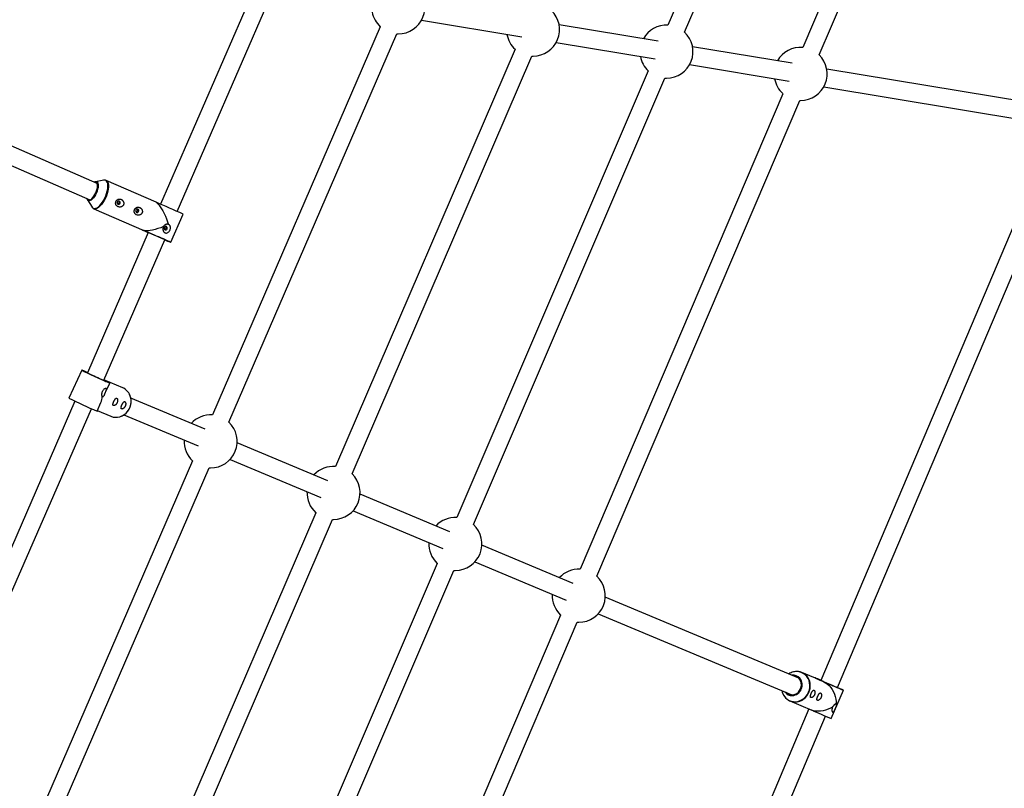
# Model space of a CAD drawing. Units: millimetres. Extents: x -5080 to 5080, y -5080 to 5080.
# Drawn here: x 2274 to 3146, y -1312 to -631 of the extents above; entities that cross this region are included whole.
import ezdxf

# ---------------------------------------------------------------- set-up
doc = ezdxf.new("R2010")
doc.units = ezdxf.units.MM

msp = doc.modelspace()

# ---------------------------------------------------------------- linework, layer by layer
at = {"color": 7, "linetype": 'Continuous', "lineweight": 25}
for p, q in [((2971.88, -345.62), (2847.64, -635.71)), ((2862.4, -641.88), (2986.65, -351.76)), ((3094.99, -355.51), (2967.1, -655.39)), ((2981.67, -662.01), (3109.6, -362.02)), ((2480.83, -605.32), (2398.7, -794.28)), ((2413.37, -800.65), (2497.87, -606.26)), ((2629.57, -631.4), (2718.32, -646.08)), ((2839.08, -649.84), (2751.46, -635.35)), ((2593.1, -637.14), (2444.48, -980.88)), ((2459.14, -987.29), (2607.83, -643.37)), ((2607.83, -643.37), (2609.08, -643.4)), ((2748.85, -651.13), (2836.47, -665.62)), ((2712.6, -657.06), (2553.65, -1026.53)), ((2957.82, -669.48), (2869.61, -654.89)), ((2568.21, -1033.18), (2727.41, -663.11)), ((2727.41, -663.11), (2728.35, -663.13)), ((2867, -670.67), (2955.21, -685.26)), ((2830.31, -676.18), (2660.92, -1071.7)), ((3176.94, -705.72), (2988.35, -674.53)), ((2675.63, -1078), (2844.96, -682.61)), ((2844.95, -682.62), (2846.5, -682.67)), ((2949.62, -696.37), (2770.02, -1117.52)), ((2985.74, -690.31), (3174.33, -721.5)), ((2784.78, -1123.7), (2964.49, -702.3)), ((2964.49, -702.3), (2965.24, -702.31)), ((2342.42, -775.86), (2191.04, -709.65)), ((2184.64, -724.31), (2336, -790.52)), ((3189.08, -729.67), (2983.24, -1215.97)), ((2997.91, -1222.38), (3204.46, -734.38)), ((2348.42, -773.01), (2340.92, -774.32)), ((2394.67, -792.56), (2350.47, -773.22)), ((2333.86, -790.47), (2337.98, -796.87)), ((2339.53, -798.23), (2339.4, -798.17)), ((2339.53, -798.23), (2383.73, -817.57)), ((2407.65, -828), (2418.53, -802.96)), ((2382.62, -817.08), (2382.61, -817.11)), ((2387.8, -819.35), (2333.83, -943.53)), ((2348.37, -950.19), (2402.47, -825.73)), ((2328.93, -941.26), (2317.59, -966.09)), ((2365.15, -956.91), (2348.49, -949.92)), ((2350.32, -960.14), (2353.76, -952.6)), ((2347.18, -960.25), (2347.37, -959.72)), ((2349.41, -961.79), (2350.32, -960.14)), ((2438.04, -993.6), (2372.38, -966.06)), ((2322.89, -968.68), (2249.22, -1138.19)), ((2263.89, -1144.57), (2337.45, -975.33)), ((2342.42, -977.43), (2345.86, -969.9)), ((2342.59, -977.05), (2354.59, -982.08)), ((2366.19, -980.82), (2431.86, -1008.35)), ((2546.83, -1039.21), (2466.43, -1005.5)), ((2426.92, -1021.51), (2278.85, -1363.99)), ((2293.42, -1370.59), (2441.63, -1027.8)), ((2441.63, -1027.8), (2442.96, -1027.83)), ((2460.25, -1020.26), (2540.64, -1053.97)), ((2654.65, -1084.42), (2575.22, -1051.12)), ((2536.05, -1067.44), (2377.48, -1436.04)), ((2569.03, -1065.87), (2648.46, -1099.18)), ((2392.2, -1442.3), (2550.89, -1073.43)), ((2550.89, -1073.43), (2551.74, -1073.45)), ((2763.94, -1130.25), (2683.04, -1096.33)), ((2643.52, -1112.33), (2474.56, -1506.85)), ((2676.85, -1111.08), (2757.75, -1145.01)), ((2489.38, -1512.89), (2658.23, -1118.62)), ((2658.23, -1118.62), (2659.57, -1118.66)), ((2963.59, -1213.97), (2792.33, -1142.15)), ((2752.73, -1158.07), (2573.09, -1579.3)), ((2786.14, -1156.91), (2957.41, -1228.72)), ((2588.16, -1584.75), (2767.41, -1164.44)), ((2767.4, -1164.44), (2768.86, -1164.49)), ((2985.59, -1217.06), (2966.34, -1208.99)), ((2978.21, -1213.76), (2978.13, -1213.94)), ((2985.59, -1217.06), (2985.77, -1217.14)), ((2992.31, -1249.7), (3003.23, -1224.68)), ((2955.79, -1234.17), (2975.03, -1242.24)), ((2972.56, -1241.2), (2767.05, -1726.73)), ((2993.59, -1239.75), (2993.77, -1239.25)), ((2781.27, -1734.18), (2987.25, -1247.56))]:
    msp.add_line(p, q, dxfattribs=at)
at = {"color": 7, "linetype": 'Continuous', "lineweight": 25, "flags": 128}
for points in [[(2333.81, -789.56), (2333.88, -789.7), (2334.4, -790.32), (2335.08, -790.61), (2335.9, -790.55), (2336.81, -790.15), (2337.78, -789.43), (2338.76, -788.41), (2339.72, -787.14), (2340.6, -785.68), (2341.38, -784.09), (2342.01, -782.44), (2342.47, -780.8), (2342.75, -779.24), (2342.81, -777.84), (2342.68, -776.65), (2342.34, -775.72), (2341.82, -775.1), (2341.14, -774.82), (2340.33, -774.87), (2340.22, -774.9)], [(2336.55, -790.47), (2337.41, -789.9), (2338.39, -788.99), (2339.35, -787.82), (2340.27, -786.45), (2341.09, -784.93), (2341.79, -783.31), (2342.35, -781.67), (2342.72, -780.07), (2342.91, -778.58), (2342.91, -777.26), (2342.7, -776.16), (2342.6, -775.87)], [(2362.15, -791.52), (2361.62, -791.42), (2361.09, -791.54), (2360.62, -791.87), (2360.3, -792.35), (2360.17, -792.92), (2360.24, -793.48), (2360.52, -793.96), (2360.95, -794.27), (2361.47, -794.38), (2362.01, -794.26), (2362.47, -793.93), (2362.8, -793.44), (2362.93, -792.88), (2362.86, -792.31), (2362.58, -791.84), (2362.15, -791.52)], [(2394.64, -792.54), (2395.45, -793.04), (2396.36, -793.88), (2397.36, -795.04), (2398.42, -796.52), (2399.53, -798.26), (2400.65, -800.25), (2401.78, -802.44), (2402.88, -804.78), (2403.93, -807.23), (2404.92, -809.73), (2405.81, -812.25)], [(2378.61, -798.72), (2378.09, -798.62), (2377.55, -798.74), (2377.09, -799.07), (2376.77, -799.55), (2376.63, -800.12), (2376.71, -800.69), (2376.98, -801.16), (2377.42, -801.48), (2377.94, -801.58), (2378.48, -801.46), (2378.94, -801.13), (2379.26, -800.65), (2379.4, -800.08), (2379.32, -799.51), (2379.05, -799.04), (2378.61, -798.72)], [(2383.76, -817.58), (2383.07, -817.29), (2382.69, -817.14), (2382.63, -817.12), (2382.89, -817.25), (2383.47, -817.52), (2384.36, -817.91), (2385.52, -818.43), (2386.93, -819.05), (2387.77, -819.42)], [(2401.32, -814.11), (2398.76, -815.04), (2396.24, -815.87), (2393.8, -816.57), (2391.52, -817.14), (2389.42, -817.55), (2387.56, -817.81), (2385.98, -817.9), (2384.7, -817.82), (2383.76, -817.58)], [(2402.44, -825.79), (2403.53, -826.26), (2404.91, -826.85), (2406.04, -827.33), (2406.88, -827.69), (2407.42, -827.91), (2407.64, -827.99), (2407.54, -827.94), (2407.12, -827.74), (2406.38, -827.41), (2405.35, -826.95), (2404.06, -826.38), (2402.54, -825.71), (2400.83, -824.96), (2398.96, -824.15), (2397, -823.29), (2394.99, -822.42), (2392.99, -821.55), (2391.04, -820.7), (2389.19, -819.91), (2387.5, -819.18), (2386.01, -818.54), (2384.75, -818), (2383.76, -817.58), (2383.76, -817.58)], [(2402.46, -825.76), (2402.73, -825.87), (2402.92, -825.94), (2402.78, -825.87), (2402.29, -825.65), (2401.5, -825.29), (2400.42, -824.82), (2399.12, -824.25), (2397.64, -823.6), (2396.05, -822.91), (2394.42, -822.2), (2392.82, -821.5), (2391.32, -820.86), (2389.99, -820.28), (2388.88, -819.81), (2388.05, -819.46), (2387.53, -819.24), (2387.33, -819.17), (2387.48, -819.24), (2387.79, -819.38)], [(2402.01, -814.96), (2401.88, -815.53), (2401.95, -816.1), (2402.23, -816.57), (2402.66, -816.88), (2403.19, -816.99), (2403.72, -816.87), (2404.18, -816.54), (2404.51, -816.06), (2404.64, -815.49), (2404.57, -814.92), (2404.29, -814.45), (2403.86, -814.13), (2403.33, -814.03), (2402.8, -814.15), (2402.33, -814.48), (2402.01, -814.96)], [(2333.89, -943.37), (2333.18, -943.05), (2331.78, -942.44), (2330.64, -941.94), (2329.77, -941.57), (2329.2, -941.34), (2328.94, -941.26), (2329.01, -941.32), (2329.39, -941.53), (2330.09, -941.88), (2331.07, -942.36), (2332.33, -942.95), (2333.81, -943.65), (2335.49, -944.44), (2337.33, -945.29), (2339.26, -946.18), (2341.25, -947.09), (2343.25, -948), (2345.19, -948.88), (2347.03, -949.71), (2348.73, -950.47), (2350.24, -951.13), (2351.51, -951.69), (2352.52, -952.13), (2353.24, -952.42), (2353.66, -952.58), (2353.75, -952.59), (2353.53, -952.46), (2352.98, -952.18), (2352.14, -951.76), (2351.02, -951.22), (2349.64, -950.57), (2348.45, -950.01)], [(2333.85, -943.48), (2333.65, -943.41), (2333.66, -943.44), (2334.01, -943.62), (2334.68, -943.95), (2335.64, -944.41), (2336.85, -944.98), (2338.26, -945.64)], [(2338.26, -945.64), (2339.8, -946.35), (2341.41, -947.09), (2343.02, -947.82), (2344.55, -948.51), (2345.94, -949.13), (2347.13, -949.66), (2348.07, -950.07), (2348.72, -950.34), (2349.04, -950.46), (2349.03, -950.43), (2348.68, -950.24), (2348.41, -950.11)], [(2354.59, -982.08), (2354.66, -982.11), (2356.59, -982.71), (2358.61, -982.97), (2360.65, -982.89), (2362.68, -982.45), (2364.63, -981.68), (2366.46, -980.59), (2368.12, -979.22), (2369.57, -977.59), (2370.76, -975.76), (2371.68, -973.76), (2372.28, -971.65), (2372.57, -969.49), (2372.53, -967.32), (2372.15, -965.21), (2371.46, -963.22), (2370.48, -961.38), (2369.21, -959.76), (2367.7, -958.39), (2366, -957.3), (2365.15, -956.91)], [(2346.89, -960.76), (2346.9, -960.76), (2347.18, -960.25)], [(2965.22, -1223.47), (2965.77, -1221.78), (2965.98, -1220.03), (2965.85, -1218.29), (2965.38, -1216.64), (2964.59, -1215.15), (2963.51, -1213.89), (2962.19, -1212.91), (2960.7, -1212.25), (2959.09, -1211.94), (2958.72, -1211.93)], [(2983.28, -1215.89), (2983.25, -1215.88), (2981.74, -1215.23), (2980.46, -1214.68), (2979.44, -1214.25), (2978.72, -1213.95), (2978.31, -1213.79), (2978.22, -1213.76), (2978.46, -1213.88), (2979.01, -1214.14), (2979.86, -1214.52), (2981, -1215.03), (2982.39, -1215.65), (2983.99, -1216.36), (2985.77, -1217.14)], [(2983.26, -1215.94), (2982.97, -1215.83), (2982.99, -1215.85), (2983.34, -1216.02), (2984.02, -1216.32), (2985, -1216.76), (2986.22, -1217.3), (2987.64, -1217.93), (2989.2, -1218.61), (2990.82, -1219.32), (2992.43, -1220.02), (2993.98, -1220.69), (2995.38, -1221.3), (2996.57, -1221.81), (2997.52, -1222.21), (2998.16, -1222.48), (2998.48, -1222.61), (2998.46, -1222.59), (2998.1, -1222.42), (2997.92, -1222.34)], [(2985.77, -1217.14), (2987.4, -1218.01), (2988.99, -1219.16), (2990.5, -1220.56), (2991.9, -1222.19), (2993.17, -1224.01), (2994.28, -1225.99), (2995.2, -1228.09), (2995.93, -1230.26), (2996.43, -1232.47), (2996.71, -1234.65), (2996.75, -1236.78)], [(2985.77, -1217.14), (2987.68, -1217.98), (2989.67, -1218.85), (2991.68, -1219.73), (2993.67, -1220.59), (2995.58, -1221.42), (2997.37, -1222.2), (2998.98, -1222.89), (3000.38, -1223.49), (3001.53, -1223.98), (3002.4, -1224.35), (3002.97, -1224.58), (3003.22, -1224.68), (3003.15, -1224.63), (3002.75, -1224.44), (3002.05, -1224.12), (3001.05, -1223.67), (2999.78, -1223.11), (2998.28, -1222.44), (2997.94, -1222.29)], [(2952.54, -1226.68), (2952.62, -1226.76), (2953.94, -1227.74), (2955.43, -1228.4), (2957.04, -1228.7), (2958.7, -1228.64), (2960.33, -1228.22), (2961.85, -1227.45), (2963.22, -1226.37), (2964.36, -1225.02), (2965.22, -1223.47)], [(2993.69, -1239.29), (2991.71, -1240.49), (2989.6, -1241.5), (2987.39, -1242.3), (2985.14, -1242.88), (2982.89, -1243.22), (2980.69, -1243.32), (2978.59, -1243.17), (2976.63, -1242.78), (2975.03, -1242.24)], [(2993.28, -1240.31), (2993.32, -1240.26), (2993.59, -1239.75)]]:
    msp.add_lwpolyline(points, dxfattribs=at)
at = {"color": 8, "linetype": 'Continuous', "lineweight": 25, "flags": 128}
for points in [[(2342.21, -774.55), (2342.58, -774.87), (2343.03, -775.62), (2343.3, -776.65), (2343.38, -777.92), (2343.27, -779.38), (2342.96, -780.96), (2342.48, -782.62), (2341.83, -784.28), (2341.05, -785.89), (2340.17, -787.38), (2339.21, -788.69), (2338.23, -789.78), (2337.24, -790.6), (2336.3, -791.12), (2335.43, -791.32), (2334.93, -791.27)], [(2337.98, -796.87), (2338.61, -797.58), (2339.41, -798.02), (2340.34, -798.12), (2341.38, -797.91), (2342.51, -797.37), (2343.69, -796.53), (2344.89, -795.4), (2346.09, -794.02), (2347.24, -792.41), (2348.33, -790.63), (2349.32, -788.72), (2350.19, -786.73), (2350.91, -784.7), (2351.47, -782.7), (2351.85, -780.77), (2352.04, -778.96), (2352.04, -777.33), (2351.84, -775.9), (2351.46, -774.73), (2350.9, -773.84), (2350.17, -773.25), (2349.3, -772.98), (2348.42, -773.01)], [(2350.48, -773.23), (2350.65, -773.31), (2351.38, -773.9), (2351.95, -774.8), (2352.33, -775.99), (2352.53, -777.43), (2352.53, -779.08), (2352.34, -780.9), (2351.96, -782.85), (2351.39, -784.88), (2350.66, -786.92), (2349.79, -788.94), (2348.79, -790.87), (2347.69, -792.67), (2346.52, -794.28), (2345.32, -795.68), (2344.1, -796.82), (2342.91, -797.67), (2341.77, -798.21), (2340.72, -798.43), (2339.77, -798.32), (2339.53, -798.23)], [(2333.59, -789.47), (2333.69, -789.72), (2334.17, -790.4), (2334.81, -790.76), (2335.59, -790.8), (2336.47, -790.51), (2336.55, -790.47)], [(2972.26, -1226.51), (2972.98, -1224.45), (2973.38, -1222.33), (2973.47, -1220.18), (2973.22, -1218.06), (2972.66, -1216.04), (2971.79, -1214.15), (2970.64, -1212.46), (2969.24, -1211), (2967.62, -1209.81), (2965.83, -1208.93), (2963.9, -1208.37), (2961.9, -1208.15), (2959.88, -1208.28), (2958.99, -1208.44)], [(2965.4, -1223.55), (2965.95, -1221.87), (2966.18, -1220.14), (2966.08, -1218.41), (2965.64, -1216.76), (2964.9, -1215.25), (2963.88, -1213.96), (2962.62, -1212.92), (2961.17, -1212.19), (2959.6, -1211.79), (2958.23, -1211.72)], [(2950.83, -1230.18), (2951.79, -1231.31), (2953.31, -1232.64), (2955.02, -1233.68), (2956.89, -1234.4), (2958.85, -1234.79), (2960.87, -1234.84), (2962.89, -1234.54), (2964.86, -1233.9), (2966.73, -1232.94), (2968.44, -1231.69), (2969.96, -1230.17), (2971.24, -1228.43), (2972.26, -1226.51)], [(2952.05, -1226.48), (2952.85, -1227.25), (2954.21, -1228.14), (2955.73, -1228.7), (2957.34, -1228.93), (2958.99, -1228.81), (2960.59, -1228.33), (2962.09, -1227.53), (2963.43, -1226.44), (2964.55, -1225.09), (2965.4, -1223.55)]]:
    msp.add_lwpolyline(points, dxfattribs=at)
at = {"color": 7, "linetype": 'Continuous', "lineweight": 25}
msp.add_circle((0, 0), 5080.36, dxfattribs=at)
for centre, radius, start, end in [((2609.08, -619.9), 23.5, 270, 46.27127), ((2609.08, -619.9), 23.5, 190.51119, 227.16005), ((2728.35, -639.63), 23.5, 270, 45.74704), ((2846.5, -659.17), 23.5, 87.21869, 150.70558), ((2728.35, -639.63), 23.5, 190.51119, 227.88533), ((2846.5, -659.17), 23.5, 270, 47.41151), ((2965.24, -678.81), 23.5, 85.46698, 150.70558), ((2965.24, -678.81), 23.5, 270, 45.64994), ((2846.5, -659.17), 23.5, 190.51119, 226.4135), ((2965.24, -678.81), 23.5, 190.51119, 228.34039), ((2341.17, -776.57), 2.27, 62.84266, 126.18693), ((2335.65, -789.15), 2.24, 186.21566, 251.33641), ((1909.85, -1937.12), 1243.02, 65.84329, 67.04441), ((2497.63, -604.8), 403.67, 243.51091, 247.38657), ((2332.69, -964.13), 14.37, 336.33756, 358.01099), ((2358.43, -968.89), 14.21, 289.28781, 25.21172), ((2442.96, -1004.33), 23.5, 86.29317, 137.34828), ((2442.96, -1004.33), 23.5, 270, 46.48723), ((2442.96, -1004.33), 23.5, 177.15389, 226.945), ((2551.74, -1049.95), 23.5, 85.34357, 137.34828), ((2551.74, -1049.95), 23.5, 270, 45.5275), ((2551.74, -1049.95), 23.5, 177.15389, 228.10163), ((2659.57, -1095.16), 23.5, 86.71166, 137.34828), ((2659.57, -1095.16), 23.5, 270, 46.90606), ((2659.57, -1095.16), 23.5, 177.15389, 226.92053), ((2768.86, -1140.99), 23.5, 87.16678, 137.34828), ((2768.86, -1140.99), 23.5, 270, 47.36035), ((2768.86, -1140.99), 23.5, 177.15389, 226.64059), ((2961.85, -1221.05), 12.93, 102.80651, 123.3789), ((2958.66, -1219.16), 7.84, 40.33952, 98.53803), ((2961.72, -1220.14), 12.03, 2.66482, 108.84728), ((2961.11, -1222.56), 12.79, 191.03475, 216.57043), ((2960.48, -1223.08), 12, 205.58269, 310.08864), ((2957.65, -1221.56), 7.84, 215.96008, 272.97436), ((3302.72, -506.55), 805.37, 245.97707, 247.33)]:
    msp.add_arc(centre, radius, start, end, dxfattribs=at)
at = {"color": 8, "linetype": 'Continuous', "lineweight": 25}
for centre, radius, start, end in [((2340.83, -776.49), 1.88, 19.31868, 116.13412), ((2957.47, -1219.9), 9.22, 335.33481, 39.06293), ((2959.22, -1220.78), 14.56, 336.27554, 4.68602), ((2957.38, -1220.24), 9.17, 274.26412, 337.54215), ((2959.24, -1220.87), 14.5, 308.20817, 336.5811)]:
    msp.add_arc(centre, radius, start, end, dxfattribs=at)
at = {"color": 7, "linetype": 'Continuous', "lineweight": 25}
for points, knots in [([(2350.47, -773.27), (2350.31, -773.19), (2349.84, -772.96), (2349.03, -772.9), (2348.41, -773.03), (2348.13, -773.09)], [0, 0, 0, 0, 0.234867, 0.660149, 1, 1, 1, 1]), ([(2365.68, -791.83), (2365.57, -791.61), (2365.44, -791.41), (2365.16, -791.03), (2365, -790.86), (2364.65, -790.54), (2364.47, -790.4), (2364.08, -790.15), (2363.88, -790.04), (2363.46, -789.87), (2363.25, -789.81), (2362.82, -789.72), (2362.6, -789.69), (2362.17, -789.69), (2361.95, -789.7), (2361.52, -789.78), (2361.31, -789.85), (2360.89, -790.02), (2360.69, -790.12), (2360.31, -790.38), (2360.13, -790.53), (2359.79, -790.86), (2359.64, -791.05), (2359.43, -791.35), (2359.37, -791.46), (2359.25, -791.68), (2359.2, -791.79), (2359.06, -792.13), (2358.99, -792.37), (2358.89, -792.86), (2358.87, -793.09), (2358.87, -793.57), (2358.89, -793.81), (2358.98, -794.26), (2359.05, -794.48), (2359.22, -794.89), (2359.33, -795.08), (2359.58, -795.45), (2359.72, -795.62), (2360.03, -795.92), (2360.21, -796.06), (2360.58, -796.3), (2360.78, -796.41), (2361.4, -796.67), (2361.86, -796.77), (2362.56, -796.8), (2362.8, -796.79), (2363.27, -796.72), (2363.51, -796.67), (2363.97, -796.52), (2364.19, -796.43), (2364.62, -796.19), (2364.82, -796.05), (2365.1, -795.81), (2365.19, -795.72), (2365.36, -795.54), (2365.44, -795.44), (2365.65, -795.14), (2365.77, -794.93), (2365.91, -794.58), (2365.95, -794.46), (2366.02, -794.22), (2366.05, -794.1), (2366.1, -793.73), (2366.11, -793.48), (2366.07, -792.99), (2366.03, -792.75), (2365.89, -792.27), (2365.8, -792.05), (2365.68, -791.83)], [0, 0, 0, 0, 0.03125, 0.03125, 0.0625, 0.0625, 0.09375, 0.09375, 0.125, 0.125, 0.15625, 0.15625, 0.1875, 0.1875, 0.21875, 0.21875, 0.25, 0.25, 0.28125, 0.28125, 0.3125, 0.3125, 0.34375, 0.34375, 0.359375, 0.359375, 0.375, 0.375, 0.40625, 0.40625, 0.4375, 0.4375, 0.46875, 0.46875, 0.5, 0.5, 0.53125, 0.53125, 0.5625, 0.5625, 0.59375, 0.59375, 0.625, 0.625, 0.6875, 0.6875, 0.71875, 0.71875, 0.75, 0.75, 0.78125, 0.78125, 0.8125, 0.8125, 0.828125, 0.828125, 0.84375, 0.84375, 0.875, 0.875, 0.890625, 0.890625, 0.90625, 0.90625, 0.9375, 0.9375, 0.96875, 0.96875, 1, 1, 1, 1]), ([(2361.54, -791.44), (2361.61, -791.52), (2361.79, -791.74), (2361.92, -792.18), (2361.91, -792.69), (2361.73, -793.17), (2361.41, -793.56), (2360.99, -793.84), (2360.67, -793.9), (2360.51, -793.93)], [0, 0, 0, 0, 0.1070667, 0.2566221, 0.4071624, 0.556137, 0.7034728, 0.8515736, 1, 1, 1, 1]), ([(2337.93, -796.72), (2338, -796.85), (2338.23, -797.29), (2338.72, -797.79), (2339.19, -798.02), (2339.37, -798.11)], [0, 0, 0, 0, 0.209675, 0.699636, 1, 1, 1, 1]), ([(2382.15, -799.03), (2382.04, -798.81), (2381.91, -798.61), (2381.62, -798.24), (2381.46, -798.06), (2381.12, -797.74), (2380.93, -797.6), (2380.55, -797.35), (2380.35, -797.25), (2379.93, -797.07), (2379.72, -797.01), (2379.29, -796.92), (2379.07, -796.89), (2378.63, -796.89), (2378.42, -796.91), (2377.99, -796.99), (2377.77, -797.05), (2377.36, -797.22), (2377.16, -797.32), (2376.78, -797.58), (2376.59, -797.73), (2376.26, -798.07), (2376.1, -798.25), (2375.9, -798.56), (2375.83, -798.66), (2375.72, -798.88), (2375.67, -798.99), (2375.52, -799.34), (2375.45, -799.58), (2375.36, -800.06), (2375.33, -800.3), (2375.33, -800.78), (2375.36, -801.01), (2375.45, -801.46), (2375.51, -801.68), (2375.69, -802.09), (2375.79, -802.29), (2376.04, -802.65), (2376.19, -802.82), (2376.5, -803.13), (2376.67, -803.26), (2377.04, -803.51), (2377.24, -803.61), (2377.86, -803.87), (2378.32, -803.97), (2379.02, -804), (2379.26, -803.99), (2379.74, -803.93), (2379.97, -803.87), (2380.43, -803.73), (2380.66, -803.63), (2381.09, -803.39), (2381.29, -803.25), (2381.57, -803.01), (2381.65, -802.92), (2381.82, -802.74), (2381.9, -802.65), (2382.12, -802.34), (2382.24, -802.13), (2382.38, -801.78), (2382.42, -801.66), (2382.49, -801.42), (2382.51, -801.3), (2382.57, -800.94), (2382.57, -800.69), (2382.54, -800.19), (2382.49, -799.95), (2382.35, -799.48), (2382.26, -799.25), (2382.15, -799.03)], [0, 0, 0, 0, 0.03125, 0.03125, 0.0625, 0.0625, 0.09375, 0.09375, 0.125, 0.125, 0.15625, 0.15625, 0.1875, 0.1875, 0.21875, 0.21875, 0.25, 0.25, 0.28125, 0.28125, 0.3125, 0.3125, 0.34375, 0.34375, 0.359375, 0.359375, 0.375, 0.375, 0.40625, 0.40625, 0.4375, 0.4375, 0.46875, 0.46875, 0.5, 0.5, 0.53125, 0.53125, 0.5625, 0.5625, 0.59375, 0.59375, 0.625, 0.625, 0.6875, 0.6875, 0.71875, 0.71875, 0.75, 0.75, 0.78125, 0.78125, 0.8125, 0.8125, 0.828125, 0.828125, 0.84375, 0.84375, 0.875, 0.875, 0.890625, 0.890625, 0.90625, 0.90625, 0.9375, 0.9375, 0.96875, 0.96875, 1, 1, 1, 1]), ([(2378, -798.64), (2378.08, -798.73), (2378.25, -798.94), (2378.38, -799.39), (2378.37, -799.89), (2378.2, -800.38), (2377.88, -800.77), (2377.46, -801.05), (2377.14, -801.1), (2376.98, -801.13)], [0, 0, 0, 0, 0.107067, 0.256622, 0.407162, 0.556137, 0.703473, 0.851574, 1, 1, 1, 1]), ([(2401.32, -814.11), (2401.22, -814.27), (2401.14, -814.45), (2401, -814.8), (2400.93, -814.98), (2400.78, -815.53), (2400.73, -815.91), (2400.73, -816.48), (2400.75, -816.67), (2400.8, -817.05), (2400.83, -817.23), (2400.98, -817.77), (2401.14, -818.13), (2401.43, -818.59), (2401.54, -818.74), (2401.78, -819.01), (2401.92, -819.13), (2402.2, -819.35), (2402.35, -819.45), (2402.66, -819.6), (2402.82, -819.66), (2403.15, -819.75), (2403.32, -819.78), (2403.66, -819.8), (2403.83, -819.79), (2404.34, -819.72), (2404.67, -819.6), (2405.29, -819.27), (2405.58, -819.05), (2406.1, -818.55), (2406.34, -818.25), (2406.65, -817.78), (2406.75, -817.62), (2406.92, -817.28), (2407, -817.1), (2407.21, -816.57), (2407.31, -816.2), (2407.4, -815.64), (2407.42, -815.46), (2407.43, -815.09), (2407.43, -814.91), (2407.4, -814.55), (2407.38, -814.37), (2407.3, -814.03), (2407.25, -813.86), (2407.12, -813.54), (2407.04, -813.38), (2406.86, -813.09), (2406.76, -812.96), (2406.53, -812.71), (2406.4, -812.6), (2406.12, -812.4), (2405.97, -812.31), (2405.81, -812.25)], [0, 0, 0, 0, 0.03125, 0.03125, 0.0625, 0.0625, 0.125, 0.125, 0.15625, 0.15625, 0.1875, 0.1875, 0.25, 0.25, 0.28125, 0.28125, 0.3125, 0.3125, 0.34375, 0.34375, 0.375, 0.375, 0.40625, 0.40625, 0.4375, 0.4375, 0.5, 0.5, 0.5625, 0.5625, 0.625, 0.625, 0.65625, 0.65625, 0.6875, 0.6875, 0.75, 0.75, 0.78125, 0.78125, 0.8125, 0.8125, 0.84375, 0.84375, 0.875, 0.875, 0.90625, 0.90625, 0.9375, 0.9375, 0.96875, 0.96875, 1, 1, 1, 1]), ([(2405.81, -812.25), (2405.62, -812.16), (2405.42, -812.09), (2404.99, -812), (2404.78, -811.97), (2404.35, -811.97), (2404.13, -811.98), (2403.69, -812.06), (2403.47, -812.12), (2403.05, -812.29), (2402.85, -812.4), (2402.46, -812.65), (2402.27, -812.8), (2401.94, -813.13), (2401.78, -813.31), (2401.52, -813.7), (2401.41, -813.9), (2401.32, -814.11)], [0, 0, 0, 0, 0.125, 0.125, 0.25, 0.25, 0.375, 0.375, 0.5, 0.5, 0.625, 0.625, 0.75, 0.75, 0.875, 0.875, 1, 1, 1, 1]), ([(2402.22, -816.54), (2402.27, -816.54), (2402.47, -816.54), (2402.81, -816.38), (2403.18, -816.07), (2403.45, -815.64), (2403.59, -815.15), (2403.59, -814.66), (2403.47, -814.27), (2403.32, -814.1), (2403.26, -814.05)], [0, 0, 0, 0, 0.048748, 0.194445, 0.341831, 0.488531, 0.63318, 0.777637, 0.924028, 1, 1, 1, 1]), ([(2349.41, -961.79), (2349.49, -961.62), (2349.57, -961.45), (2349.72, -961.11), (2349.8, -960.93), (2350.03, -960.41), (2350.16, -960.07), (2350.34, -959.58), (2350.4, -959.42), (2350.5, -959.11), (2350.54, -958.97), (2350.65, -958.54), (2350.7, -958.28), (2350.71, -957.95), (2350.7, -957.85), (2350.66, -957.67), (2350.63, -957.59), (2350.55, -957.46), (2350.5, -957.41), (2350.37, -957.34), (2350.3, -957.32), (2350.13, -957.3), (2350.03, -957.31), (2349.83, -957.35), (2349.72, -957.39), (2349.38, -957.54), (2349.13, -957.69), (2348.64, -958.08), (2348.39, -958.31), (2347.91, -958.84), (2347.69, -959.14), (2347.39, -959.62), (2347.29, -959.79), (2347.12, -960.12), (2347.04, -960.3), (2346.81, -960.83), (2346.7, -961.18), (2346.57, -961.73), (2346.54, -961.9), (2346.48, -962.26), (2346.47, -962.43), (2346.45, -962.76), (2346.44, -962.93), (2346.46, -963.25), (2346.47, -963.4), (2346.51, -963.68), (2346.54, -963.81), (2346.61, -964.05), (2346.65, -964.16), (2346.75, -964.35), (2346.81, -964.43), (2346.93, -964.55), (2346.99, -964.6), (2347.06, -964.63)], [0, 0, 0, 0, 0.03125, 0.03125, 0.0625, 0.0625, 0.125, 0.125, 0.15625, 0.15625, 0.1875, 0.1875, 0.25, 0.25, 0.28125, 0.28125, 0.3125, 0.3125, 0.34375, 0.34375, 0.375, 0.375, 0.40625, 0.40625, 0.4375, 0.4375, 0.5, 0.5, 0.5625, 0.5625, 0.625, 0.625, 0.65625, 0.65625, 0.6875, 0.6875, 0.75, 0.75, 0.78125, 0.78125, 0.8125, 0.8125, 0.84375, 0.84375, 0.875, 0.875, 0.90625, 0.90625, 0.9375, 0.9375, 0.96875, 0.96875, 1, 1, 1, 1]), ([(2347.06, -964.63), (2347.14, -964.66), (2347.24, -964.68), (2347.44, -964.68), (2347.55, -964.65), (2347.77, -964.57), (2347.89, -964.51), (2348.13, -964.34), (2348.25, -964.23), (2348.49, -963.98), (2348.61, -963.84), (2348.83, -963.51), (2348.93, -963.32), (2349.11, -962.92), (2349.19, -962.71), (2349.32, -962.26), (2349.37, -962.03), (2349.41, -961.79)], [0, 0, 0, 0, 0.125, 0.125, 0.25, 0.25, 0.375, 0.375, 0.5, 0.5, 0.625, 0.625, 0.75, 0.75, 0.875, 0.875, 1, 1, 1, 1]), ([(2356.47, -971.41), (2356.46, -971.57), (2356.45, -971.71), (2356.47, -971.96), (2356.49, -972.08), (2356.56, -972.27), (2356.62, -972.36), (2356.75, -972.49), (2356.83, -972.54), (2357.01, -972.61), (2357.12, -972.63), (2357.35, -972.63), (2357.48, -972.61), (2357.75, -972.54), (2357.9, -972.49), (2358.2, -972.35), (2358.35, -972.26), (2358.67, -972.05), (2358.83, -971.93), (2359.15, -971.65), (2359.31, -971.48), (2359.61, -971.13), (2359.75, -970.94), (2359.94, -970.63), (2360, -970.52), (2360.12, -970.3), (2360.17, -970.19), (2360.32, -969.85), (2360.41, -969.62), (2360.54, -969.15), (2360.58, -968.92), (2360.64, -968.47), (2360.65, -968.25), (2360.64, -967.84), (2360.63, -967.64), (2360.56, -967.28), (2360.52, -967.11), (2360.42, -966.81), (2360.35, -966.68), (2360.22, -966.45), (2360.14, -966.36), (2359.98, -966.21), (2359.89, -966.16), (2359.62, -966.06), (2359.42, -966.07), (2359.12, -966.22), (2359.01, -966.29), (2358.8, -966.48), (2358.69, -966.59), (2358.48, -966.84), (2358.37, -966.99), (2358.14, -967.32), (2358.03, -967.5), (2357.86, -967.79), (2357.81, -967.89), (2357.7, -968.1), (2357.64, -968.21), (2357.48, -968.53), (2357.37, -968.76), (2357.22, -969.1), (2357.17, -969.21), (2357.07, -969.44), (2357.02, -969.55), (2356.89, -969.88), (2356.81, -970.1), (2356.67, -970.51), (2356.62, -970.71), (2356.53, -971.08), (2356.49, -971.25), (2356.47, -971.41)], [0, 0, 0, 0, 0.03125, 0.03125, 0.0625, 0.0625, 0.09375, 0.09375, 0.125, 0.125, 0.15625, 0.15625, 0.1875, 0.1875, 0.21875, 0.21875, 0.25, 0.25, 0.28125, 0.28125, 0.3125, 0.3125, 0.34375, 0.34375, 0.359375, 0.359375, 0.375, 0.375, 0.40625, 0.40625, 0.4375, 0.4375, 0.46875, 0.46875, 0.5, 0.5, 0.53125, 0.53125, 0.5625, 0.5625, 0.59375, 0.59375, 0.625, 0.625, 0.6875, 0.6875, 0.71875, 0.71875, 0.75, 0.75, 0.78125, 0.78125, 0.8125, 0.8125, 0.828125, 0.828125, 0.84375, 0.84375, 0.875, 0.875, 0.890625, 0.890625, 0.90625, 0.90625, 0.9375, 0.9375, 0.96875, 0.96875, 1, 1, 1, 1]), ([(2363.64, -974.42), (2363.62, -974.57), (2363.62, -974.72), (2363.64, -974.97), (2363.66, -975.08), (2363.73, -975.28), (2363.79, -975.36), (2363.92, -975.5), (2364, -975.55), (2364.18, -975.61), (2364.29, -975.63), (2364.52, -975.63), (2364.65, -975.62), (2364.92, -975.55), (2365.06, -975.5), (2365.37, -975.36), (2365.52, -975.27), (2365.84, -975.06), (2366, -974.93), (2366.32, -974.65), (2366.48, -974.49), (2366.78, -974.13), (2366.92, -973.94), (2367.11, -973.63), (2367.17, -973.53), (2367.29, -973.31), (2367.34, -973.19), (2367.49, -972.86), (2367.58, -972.62), (2367.71, -972.16), (2367.75, -971.93), (2367.81, -971.47), (2367.82, -971.25), (2367.81, -970.84), (2367.79, -970.64), (2367.73, -970.28), (2367.69, -970.12), (2367.59, -969.82), (2367.52, -969.69), (2367.39, -969.46), (2367.31, -969.37), (2367.15, -969.22), (2367.06, -969.16), (2366.79, -969.06), (2366.59, -969.08), (2366.29, -969.23), (2366.18, -969.3), (2365.97, -969.48), (2365.86, -969.59), (2365.65, -969.85), (2365.54, -970), (2365.31, -970.33), (2365.2, -970.51), (2365.03, -970.8), (2364.98, -970.9), (2364.87, -971.11), (2364.81, -971.22), (2364.65, -971.54), (2364.54, -971.76), (2364.39, -972.1), (2364.34, -972.22), (2364.24, -972.44), (2364.19, -972.55), (2364.06, -972.89), (2363.98, -973.11), (2363.84, -973.52), (2363.79, -973.71), (2363.7, -974.09), (2363.66, -974.26), (2363.64, -974.42)], [0, 0, 0, 0, 0.03125, 0.03125, 0.0625, 0.0625, 0.09375, 0.09375, 0.125, 0.125, 0.15625, 0.15625, 0.1875, 0.1875, 0.21875, 0.21875, 0.25, 0.25, 0.28125, 0.28125, 0.3125, 0.3125, 0.34375, 0.34375, 0.359375, 0.359375, 0.375, 0.375, 0.40625, 0.40625, 0.4375, 0.4375, 0.46875, 0.46875, 0.5, 0.5, 0.53125, 0.53125, 0.5625, 0.5625, 0.59375, 0.59375, 0.625, 0.625, 0.6875, 0.6875, 0.71875, 0.71875, 0.75, 0.75, 0.78125, 0.78125, 0.8125, 0.8125, 0.828125, 0.828125, 0.84375, 0.84375, 0.875, 0.875, 0.890625, 0.890625, 0.90625, 0.90625, 0.9375, 0.9375, 0.96875, 0.96875, 1, 1, 1, 1]), ([(2975.79, -1230.83), (2975.94, -1230.73), (2976.1, -1230.61), (2976.42, -1230.34), (2976.57, -1230.18), (2976.87, -1229.84), (2977.01, -1229.65), (2977.21, -1229.34), (2977.27, -1229.24), (2977.39, -1229.02), (2977.45, -1228.91), (2977.6, -1228.58), (2977.69, -1228.34), (2977.82, -1227.87), (2977.87, -1227.64), (2977.94, -1227.18), (2977.95, -1226.96), (2977.95, -1226.53), (2977.94, -1226.33), (2977.88, -1225.96), (2977.84, -1225.79), (2977.74, -1225.47), (2977.68, -1225.33), (2977.54, -1225.09), (2977.47, -1224.99), (2977.31, -1224.82), (2977.22, -1224.76), (2977.05, -1224.67), (2976.95, -1224.65), (2976.76, -1224.65), (2976.67, -1224.67), (2976.47, -1224.75), (2976.37, -1224.82), (2976.16, -1224.98), (2976.06, -1225.08), (2975.85, -1225.32), (2975.74, -1225.47), (2975.52, -1225.78), (2975.41, -1225.96), (2975.2, -1226.33), (2975.09, -1226.54), (2974.87, -1226.97), (2974.77, -1227.19), (2974.62, -1227.53), (2974.57, -1227.65), (2974.48, -1227.87), (2974.43, -1227.99), (2974.3, -1228.32), (2974.22, -1228.55), (2974.08, -1228.97), (2974.02, -1229.18), (2973.92, -1229.56), (2973.89, -1229.74), (2973.84, -1230.07), (2973.83, -1230.22), (2973.84, -1230.49), (2973.86, -1230.61), (2973.92, -1230.83), (2973.97, -1230.92), (2974.09, -1231.07), (2974.16, -1231.12), (2974.33, -1231.21), (2974.43, -1231.23), (2974.66, -1231.25), (2974.78, -1231.24), (2975.18, -1231.15), (2975.47, -1231.03), (2975.79, -1230.83)], [0, 0, 0, 0, 0.03125, 0.03125, 0.0625, 0.0625, 0.09375, 0.09375, 0.109375, 0.109375, 0.125, 0.125, 0.15625, 0.15625, 0.1875, 0.1875, 0.21875, 0.21875, 0.25, 0.25, 0.28125, 0.28125, 0.3125, 0.3125, 0.34375, 0.34375, 0.375, 0.375, 0.40625, 0.40625, 0.4375, 0.4375, 0.46875, 0.46875, 0.5, 0.5, 0.53125, 0.53125, 0.5625, 0.5625, 0.59375, 0.59375, 0.625, 0.625, 0.640625, 0.640625, 0.65625, 0.65625, 0.6875, 0.6875, 0.71875, 0.71875, 0.75, 0.75, 0.78125, 0.78125, 0.8125, 0.8125, 0.84375, 0.84375, 0.875, 0.875, 0.90625, 0.90625, 0.9375, 0.9375, 1, 1, 1, 1]), ([(2981.59, -1233.26), (2981.75, -1233.16), (2981.9, -1233.04), (2982.22, -1232.77), (2982.38, -1232.61), (2982.67, -1232.27), (2982.81, -1232.08), (2983.01, -1231.78), (2983.07, -1231.67), (2983.19, -1231.46), (2983.25, -1231.35), (2983.4, -1231.01), (2983.49, -1230.77), (2983.62, -1230.31), (2983.67, -1230.07), (2983.74, -1229.61), (2983.75, -1229.39), (2983.75, -1228.97), (2983.74, -1228.76), (2983.68, -1228.39), (2983.64, -1228.22), (2983.54, -1227.9), (2983.48, -1227.76), (2983.35, -1227.52), (2983.27, -1227.42), (2983.11, -1227.25), (2983.02, -1227.19), (2982.85, -1227.11), (2982.76, -1227.08), (2982.56, -1227.08), (2982.47, -1227.1), (2982.27, -1227.19), (2982.17, -1227.25), (2981.96, -1227.41), (2981.86, -1227.52), (2981.65, -1227.76), (2981.54, -1227.9), (2981.32, -1228.22), (2981.22, -1228.39), (2981, -1228.77), (2980.89, -1228.97), (2980.68, -1229.4), (2980.57, -1229.62), (2980.42, -1229.96), (2980.37, -1230.08), (2980.28, -1230.31), (2980.23, -1230.42), (2980.1, -1230.76), (2980.02, -1230.98), (2979.88, -1231.41), (2979.82, -1231.61), (2979.72, -1231.99), (2979.69, -1232.17), (2979.64, -1232.5), (2979.63, -1232.65), (2979.64, -1232.93), (2979.66, -1233.05), (2979.72, -1233.26), (2979.77, -1233.35), (2979.89, -1233.5), (2979.96, -1233.56), (2980.14, -1233.64), (2980.24, -1233.67), (2980.46, -1233.68), (2980.58, -1233.67), (2980.98, -1233.59), (2981.27, -1233.46), (2981.59, -1233.26)], [0, 0, 0, 0, 0.03125, 0.03125, 0.0625, 0.0625, 0.09375, 0.09375, 0.109375, 0.109375, 0.125, 0.125, 0.15625, 0.15625, 0.1875, 0.1875, 0.21875, 0.21875, 0.25, 0.25, 0.28125, 0.28125, 0.3125, 0.3125, 0.34375, 0.34375, 0.375, 0.375, 0.40625, 0.40625, 0.4375, 0.4375, 0.46875, 0.46875, 0.5, 0.5, 0.53125, 0.53125, 0.5625, 0.5625, 0.59375, 0.59375, 0.625, 0.625, 0.640625, 0.640625, 0.65625, 0.65625, 0.6875, 0.6875, 0.71875, 0.71875, 0.75, 0.75, 0.78125, 0.78125, 0.8125, 0.8125, 0.84375, 0.84375, 0.875, 0.875, 0.90625, 0.90625, 0.9375, 0.9375, 1, 1, 1, 1]), ([(2993.69, -1239.29), (2993.51, -1239.63), (2993.37, -1239.98), (2993.19, -1240.52), (2993.13, -1240.7), (2993.05, -1241.06), (2993.01, -1241.24), (2992.93, -1241.77), (2992.91, -1242.13), (2992.92, -1242.61), (2992.93, -1242.76), (2992.97, -1243.05), (2993, -1243.19), (2993.07, -1243.44), (2993.11, -1243.56), (2993.2, -1243.76), (2993.25, -1243.85), (2993.37, -1243.99), (2993.43, -1244.05), (2993.57, -1244.12), (2993.64, -1244.14), (2993.79, -1244.15), (2993.86, -1244.13), (2994.02, -1244.07), (2994.1, -1244.02), (2994.27, -1243.89), (2994.35, -1243.81), (2994.51, -1243.63), (2994.6, -1243.52), (2994.76, -1243.29), (2994.85, -1243.16), (2995.01, -1242.89), (2995.09, -1242.75), (2995.34, -1242.3), (2995.5, -1241.97), (2995.74, -1241.47), (2995.82, -1241.3), (2995.98, -1240.95), (2996.06, -1240.78), (2996.28, -1240.25), (2996.42, -1239.91), (2996.68, -1239.22), (2996.79, -1238.9), (2996.92, -1238.44), (2996.96, -1238.29), (2997.02, -1238.01), (2997.05, -1237.88), (2997.09, -1237.51), (2997.08, -1237.29), (2997.01, -1237.04), (2996.97, -1236.97), (2996.88, -1236.85), (2996.82, -1236.81), (2996.75, -1236.78)], [0, 0, 0, 0, 0.0625, 0.0625, 0.09375, 0.09375, 0.125, 0.125, 0.1875, 0.1875, 0.21875, 0.21875, 0.25, 0.25, 0.28125, 0.28125, 0.3125, 0.3125, 0.34375, 0.34375, 0.375, 0.375, 0.40625, 0.40625, 0.4375, 0.4375, 0.46875, 0.46875, 0.5, 0.5, 0.53125, 0.53125, 0.5625, 0.5625, 0.625, 0.625, 0.65625, 0.65625, 0.6875, 0.6875, 0.75, 0.75, 0.8125, 0.8125, 0.84375, 0.84375, 0.875, 0.875, 0.9375, 0.9375, 0.96875, 0.96875, 1, 1, 1, 1]), ([(2996.75, -1236.78), (2996.67, -1236.74), (2996.57, -1236.73), (2996.37, -1236.73), (2996.26, -1236.75), (2996.03, -1236.84), (2995.91, -1236.9), (2995.66, -1237.06), (2995.53, -1237.16), (2995.26, -1237.39), (2995.12, -1237.53), (2994.83, -1237.83), (2994.68, -1238), (2994.39, -1238.34), (2994.24, -1238.53), (2993.96, -1238.91), (2993.82, -1239.1), (2993.69, -1239.29)], [0, 0, 0, 0, 0.125, 0.125, 0.25, 0.25, 0.375, 0.375, 0.5, 0.5, 0.625, 0.625, 0.75, 0.75, 0.875, 0.875, 1, 1, 1, 1])]:
    msp.add_open_spline(points, degree=3, knots=knots, dxfattribs=at)

doc.saveas('drawing.dxf')
